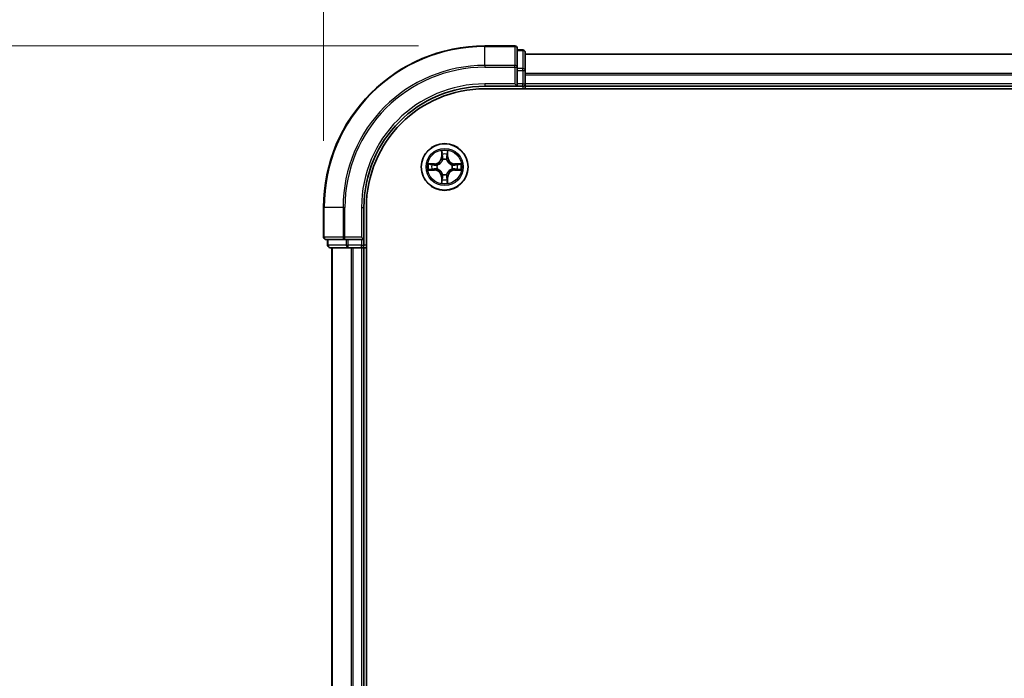
# Model space of a CAD drawing. Units: millimetres. Extents: x 0 to 7153, y 0 to 1546.
# Drawn here: x 1043 to 1165, y 930 to 1012 of the extents above; entities that cross this region are included whole.
import ezdxf

# ---------------------------------------------------------------- set-up
doc = ezdxf.new("R2010")
doc.units = ezdxf.units.MM
doc.header["$LTSCALE"] = 0.666667
doc.layers.get('Defpoints').update_dxf_attribs({"lineweight": 25})
for name, color, linetype, lineweight in [('Dimension (ISO)', 7, 'Continuous', 18), ('Dimension (ISO) @ 1', 7, 'Continuous', 18), ('Visible (ISO)', 7, 'Continuous', 35), ('Visible Narrow (ISO)', 7, 'Continuous', 25)]:
    doc.layers.add(name, color=color, linetype=linetype, lineweight=lineweight)
doc.styles.add('Note Text (TK)', font='MS PGothic.ttf')
doc.dimstyles.new('Default - Method 1b (TK)', dxfattribs={"dimscale": 0.666667, "dimtxt": 2.5, "dimasz": 2.5, "dimexe": 1, "dimexo": 1.5, "dimgap": 1, "dimtad": 1, "dimtoh": 1, "dimrnd": 1e-08, "dimdsep": 46, "dimtxsty": 'Note Text (TK)', "dimcen": 0.09, "dimdle": 5, "dimclrd": 100, "dimclre": 100, "dimclrt": 7, "dimadec": 1, "dimazin": 1, "dimtfac": 1, "dimtmove": 0, "dimatfit": 3, "dimfxl": 1, "dimtolj": 1, "dimlwd": -1, "dimlwe": -1, "dimarcsym": 0})

# ---------------------------------------------------------------- blocks, each defined once
blk = doc.blocks.new('*D24')
at = {"layer": 'Defpoints', "color": 0}
for p in [(1380.61, 1093), (1080.61, 988.5), (1380.61, 988.5)]:
    blk.add_point(p, dxfattribs=at)
at = {"layer": 'Dimension (ISO)', "color": 100}
for p, q in [((1080.61, 996.75), (1080.61, 1098.5)), ((1380.61, 996.75), (1380.61, 1098.5)), ((1094.36, 1093), (1366.86, 1093))]:
    blk.add_line(p, q, dxfattribs=at)
for points in [[(1094.36, 1095.29), (1094.36, 1090.71), (1080.61, 1093)], [(1366.86, 1095.29), (1366.86, 1090.71), (1380.61, 1093)]]:
    blk.add_solid(points, dxfattribs=at)
at = {"layer": 'Dimension (ISO)', "color": 7, "insert": (1194.59, 1105.37), "char_height": 13.75, "attachment_point": 4, "style": 'Note Text (TK)'}
blk.add_mtext('\\A1;300±0.5', dxfattribs=at)
blk = doc.blocks.new('*D25')
at = {"layer": 'Defpoints', "color": 0}
for p in [(1100.61, 1008.5), (996.11, 848.5), (1100.61, 848.5)]:
    blk.add_point(p, dxfattribs=at)
at = {"layer": 'Dimension (ISO)', "color": 100}
for p, q in [((1092.36, 1008.5), (990.61, 1008.5)), ((996.11, 994.75), (996.11, 862.25)), ((1092.36, 848.5), (990.61, 848.5))]:
    blk.add_line(p, q, dxfattribs=at)
for points in [[(993.82, 994.75), (998.4, 994.75), (996.11, 1008.5)], [(993.82, 862.25), (998.4, 862.25), (996.11, 848.5)]]:
    blk.add_solid(points, dxfattribs=at)
at = {"layer": 'Dimension (ISO)', "color": 7, "insert": (983.73, 893.03), "char_height": 13.75, "attachment_point": 4, "rotation": 90, "style": 'Note Text (TK)'}
blk.add_mtext('\\A1;160±0.5', dxfattribs=at)

msp = doc.modelspace()

# ---------------------------------------------------------------- linework, layer by layer
at = {"layer": 'Visible (ISO)'}
for p, q in [((1104.3094, 1008.4991), (1100.6094, 1008.4991)), ((1104.6094, 1005.8586), (1104.6094, 1008.1991)), ((1105.3094, 1007.9991), (1104.6094, 1007.9991)), ((1105.6094, 1005.4577), (1105.6094, 1007.6991)), ((1355.6094, 1007.4991), (1105.6094, 1007.4991)), ((1104.6094, 1005.4577), (1104.6094, 1005.8586)), ((1104.6094, 1005.4577), (1104.6094, 1003.7991)), ((1105.6094, 1005.0822), (1105.6094, 1005.4577)), ((1105.6094, 1005.0822), (1105.6094, 1004.8586)), ((1105.6094, 1003.7991), (1105.6094, 1004.8586)), ((1100.6094, 1003.4991), (1104.6094, 1003.4991)), ((1104.3094, 1003.7991), (1104.6094, 1003.4991)), ((1104.6094, 1003.4991), (1104.6094, 1003.7991)), ((1104.6094, 1003.4991), (1105.3094, 1003.4991)), ((1105.6094, 1003.7991), (1105.6094, 1003.4991)), ((1355.6094, 1003.4991), (1105.6094, 1003.4991)), ((1105.6094, 1003.1991), (1105.6094, 1003.4991)), ((1100.6094, 1003.1991), (1360.6094, 1003.1991)), ((1080.6094, 988.4991), (1080.6094, 984.7991)), ((1085.6094, 984.4991), (1085.6094, 988.4991)), ((1085.9094, 868.4991), (1085.9094, 988.4991)), ((1080.9094, 984.4991), (1083.2499, 984.4991)), ((1081.1094, 984.4991), (1081.1094, 983.7991)), ((1083.2499, 984.4991), (1083.6507, 984.4991)), ((1085.3094, 984.4991), (1083.6507, 984.4991)), ((1085.6094, 984.4991), (1085.3094, 984.7991)), ((1085.3094, 984.4991), (1085.6094, 984.4991)), ((1085.6094, 983.7991), (1085.6094, 984.4991)), ((1081.4094, 983.4991), (1083.6507, 983.4991)), ((1081.6094, 983.4991), (1081.6094, 873.4991)), ((1083.6507, 983.4991), (1084.0263, 983.4991)), ((1084.2499, 983.4991), (1084.0263, 983.4991)), ((1084.2499, 983.4991), (1085.3094, 983.4991)), ((1085.6094, 983.4991), (1085.3094, 983.4991)), ((1085.6094, 983.4991), (1085.6094, 873.4991)), ((1085.6094, 983.4991), (1085.9094, 983.4991))]:
    msp.add_line(p, q, dxfattribs=at)
msp.add_circle((1095.6094, 993.4991), 2.9, dxfattribs=at)
for centre, radius, start, end in [((1100.6094, 988.4991), 20, 90, 180), ((1104.3094, 1008.1991), 0.3, 0, 90), ((1105.3094, 1007.6991), 0.3, 0, 90), ((1100.6094, 988.4991), 15, 90, 180), ((1105.3094, 1003.7991), 0.3, 270, 0), ((1100.6094, 988.4991), 14.7, 90, 180), ((1095.6094, 993.4991), 1.2295, 169.186733, 169.187283), ((1095.6094, 993.4991), 1.2295, 167.061604, 167.063405), ((1095.6094, 993.4991), 1.2295, 102.936595, 102.938396), ((1095.6094, 993.4991), 1.2295, 100.812717, 100.813267), ((1095.6094, 993.4991), 1.2295, 79.186733, 79.187283), ((1095.6094, 993.4991), 1.2295, 77.061604, 77.063405), ((1095.6094, 993.4991), 1.2295, 12.936595, 12.938396), ((1095.6094, 993.4991), 1.2295, 10.812717, 10.813267), ((1095.6094, 993.4991), 1.2295, 190.812717, 190.813267), ((1095.6094, 993.4991), 1.2295, 192.936595, 192.938396), ((1095.6094, 993.4991), 1.2295, 347.061604, 347.063405), ((1095.6094, 993.4991), 1.2295, 349.186733, 349.187283), ((1095.6094, 993.4991), 1.2295, 257.061604, 257.063405), ((1095.6094, 993.4991), 1.2295, 259.186733, 259.187283), ((1095.6094, 993.4991), 1.2295, 280.812717, 280.813267), ((1095.6094, 993.4991), 1.2295, 282.936595, 282.938396), ((1080.9094, 984.7991), 0.3, 180, 270), ((1081.4094, 983.7991), 0.3, 180, 270), ((1085.3094, 983.7991), 0.3, 270, 0)]:
    msp.add_arc(centre, radius, start, end, dxfattribs=at)
for points, knots in [([(1095.3088, 995.2578), (1095.3068, 995.3392), (1095.2608, 995.4304), (1095.2198, 995.5199), (1095.2194, 995.5209), (1095.2189, 995.5218)], [0, 0, 0, 0, 0.0320559737, 0.0320559737, 0.0323943032, 0.0323943032, 0.0323943032, 0.0323943032]), ([(1095.2189, 995.5218), (1095.2191, 995.5208), (1095.2194, 995.5197), (1095.2215, 995.5093), (1095.2235, 995.4999), (1095.2255, 995.4905)], [-0.03239430317, -0.03239430317, -0.03239430317, -0.03239430317, -0.03205597372, -0.03205597372, -0.02897275834, -0.02897275834, -0.02897275834, -0.02897275834]), ([(1095.9998, 995.5218), (1095.9994, 995.5209), (1095.9989, 995.5199), (1095.9982, 995.5183), (1095.9979, 995.5177), (1095.9976, 995.517)], [-0.000338329447, -0.000338329447, -0.000338329447, -0.000338329447, 0, 0, 0.000241517914, 0.000241517914, 0.000241517914, 0.000241517914]), ([(1095.9987, 995.5166), (1095.9989, 995.5173), (1095.999, 995.518), (1095.9994, 995.5197), (1095.9996, 995.5208), (1095.9998, 995.5218)], [-0.000230599076, -0.000230599076, -0.000230599076, -0.000230599076, 0, 0, 0.000338329447, 0.000338329447, 0.000338329447, 0.000338329447]), ([(1093.5918, 993.8884), (1093.5911, 993.8886), (1093.5904, 993.8887), (1093.5887, 993.8891), (1093.5877, 993.8893), (1093.5866, 993.8895)], [-0.000230599076, -0.000230599076, -0.000230599076, -0.000230599076, 0, 0, 0.000338329447, 0.000338329447, 0.000338329447, 0.000338329447]), ([(1093.5866, 993.8895), (1093.5876, 993.8891), (1093.5885, 993.8887), (1093.5901, 993.8879), (1093.5908, 993.8876), (1093.5915, 993.8873)], [-0.000338329447, -0.000338329447, -0.000338329447, -0.000338329447, 0, 0, 0.000241517914, 0.000241517914, 0.000241517914, 0.000241517914]), ([(1097.3681, 993.7996), (1097.4494, 993.8017), (1097.5406, 993.8476), (1097.6302, 993.8887), (1097.6312, 993.8891), (1097.6321, 993.8895)], [0, 0, 0, 0, 0.0320559737, 0.0320559737, 0.0323943032, 0.0323943032, 0.0323943032, 0.0323943032]), ([(1097.6321, 993.8895), (1097.6311, 993.8893), (1097.63, 993.8891), (1097.6196, 993.8869), (1097.6102, 993.8849), (1097.6008, 993.883)], [-0.03239430317, -0.03239430317, -0.03239430317, -0.03239430317, -0.03205597372, -0.03205597372, -0.02897275834, -0.02897275834, -0.02897275834, -0.02897275834]), ([(1093.8507, 993.1985), (1093.7693, 993.1965), (1093.6781, 993.1505), (1093.5885, 993.1095), (1093.5876, 993.1091), (1093.5866, 993.1086)], [0, 0, 0, 0, 0.0320559737, 0.0320559737, 0.0323943032, 0.0323943032, 0.0323943032, 0.0323943032]), ([(1093.5866, 993.1086), (1093.5877, 993.1089), (1093.5887, 993.1091), (1093.5991, 993.1112), (1093.6085, 993.1132), (1093.618, 993.1152)], [-0.03239430317, -0.03239430317, -0.03239430317, -0.03239430317, -0.03205597372, -0.03205597372, -0.02897275834, -0.02897275834, -0.02897275834, -0.02897275834]), ([(1097.6269, 993.1097), (1097.6276, 993.1096), (1097.6283, 993.1094), (1097.63, 993.1091), (1097.6311, 993.1089), (1097.6321, 993.1086)], [-0.000230599076, -0.000230599076, -0.000230599076, -0.000230599076, 0, 0, 0.000338329447, 0.000338329447, 0.000338329447, 0.000338329447]), ([(1097.6321, 993.1086), (1097.6312, 993.1091), (1097.6302, 993.1095), (1097.6286, 993.1102), (1097.628, 993.1105), (1097.6273, 993.1109)], [-0.000338329447, -0.000338329447, -0.000338329447, -0.000338329447, 0, 0, 0.000241517914, 0.000241517914, 0.000241517914, 0.000241517914]), ([(1095.22, 991.4816), (1095.2199, 991.4809), (1095.2197, 991.4801), (1095.2194, 991.4784), (1095.2191, 991.4774), (1095.2189, 991.4764)], [-0.000230599076, -0.000230599076, -0.000230599076, -0.000230599076, 0, 0, 0.000338329447, 0.000338329447, 0.000338329447, 0.000338329447]), ([(1095.2189, 991.4764), (1095.2194, 991.4773), (1095.2198, 991.4782), (1095.2205, 991.4798), (1095.2208, 991.4805), (1095.2211, 991.4812)], [-0.000338329447, -0.000338329447, -0.000338329447, -0.000338329447, 0, 0, 0.000241517914, 0.000241517914, 0.000241517914, 0.000241517914]), ([(1095.9099, 991.7404), (1095.9119, 991.659), (1095.9579, 991.5678), (1095.9989, 991.4782), (1095.9994, 991.4773), (1095.9998, 991.4764)], [0, 0, 0, 0, 0.0320559737, 0.0320559737, 0.0323943032, 0.0323943032, 0.0323943032, 0.0323943032]), ([(1095.9998, 991.4764), (1095.9996, 991.4774), (1095.9994, 991.4784), (1095.9972, 991.4888), (1095.9952, 991.4982), (1095.9932, 991.5077)], [-0.03239430317, -0.03239430317, -0.03239430317, -0.03239430317, -0.03205597372, -0.03205597372, -0.02897275834, -0.02897275834, -0.02897275834, -0.02897275834])]:
    msp.add_open_spline(points, degree=3, knots=knots, dxfattribs=at)
for points in [[(1095.2255, 995.4905), (1095.2441, 995.4019), (1095.2628, 995.3121), (1095.2637, 995.2315)], [(1097.6008, 993.883), (1097.5122, 993.8644), (1097.4224, 993.8457), (1097.3418, 993.8448)], [(1093.618, 993.1152), (1093.7065, 993.1338), (1093.7963, 993.1525), (1093.877, 993.1534)], [(1095.9932, 991.5077), (1095.9746, 991.5962), (1095.956, 991.6861), (1095.9551, 991.7667)]]:
    msp.add_open_spline(points, degree=3, dxfattribs=at)
at = {"layer": 'Visible Narrow (ISO)'}
for p, q in [((1100.6094, 1008.4295), (1100.6094, 1008.4991)), ((1100.6094, 1008.4295), (1104.3094, 1008.4295)), ((1100.6094, 1006.089), (1100.6094, 1008.4295)), ((1104.3094, 1008.4295), (1104.3094, 1008.4991)), ((1104.3094, 1008.4295), (1104.3094, 1006.089)), ((1104.6094, 1007.9295), (1105.3094, 1007.9295)), ((1105.3094, 1007.9295), (1105.3094, 1007.9991)), ((1105.3094, 1007.9295), (1105.3094, 1005.6882)), ((1355.6094, 1007.4295), (1105.6094, 1007.4295)), ((1104.3094, 1006.089), (1100.6094, 1006.089)), ((1100.6094, 1006.089), (1100.6094, 1005.8586)), ((1100.6094, 1005.8586), (1104.3094, 1005.8586)), ((1104.3094, 1005.8586), (1104.3094, 1006.089)), ((1104.3094, 1005.8586), (1104.3094, 1003.7991)), ((1104.3094, 1005.8586), (1104.6094, 1005.8586)), ((1105.3094, 1005.6882), (1104.6094, 1005.6882)), ((1104.6094, 1005.4577), (1105.3094, 1005.4577)), ((1105.3094, 1005.4577), (1105.3094, 1005.6882)), ((1105.3094, 1005.4577), (1105.3094, 1003.7991)), ((1105.3094, 1005.4577), (1105.6094, 1005.4577)), ((1355.6094, 1005.089), (1105.6094, 1005.089)), ((1355.6094, 1004.8586), (1105.6094, 1004.8586)), ((1100.6094, 1003.7991), (1100.6094, 1003.4991)), ((1104.3094, 1003.7991), (1100.6094, 1003.7991)), ((1105.3094, 1003.7991), (1104.6094, 1003.7991)), ((1105.3094, 1003.4991), (1105.3094, 1003.7991)), ((1105.3094, 1003.7991), (1105.6094, 1003.7991)), ((1105.3094, 1003.4991), (1105.3094, 1003.1991)), ((1355.6094, 1003.7991), (1105.6094, 1003.7991)), ((1095.2189, 995.5218), (1095.2053, 994.7423)), ((1095.2551, 994.7414), (1095.2637, 995.2315)), ((1095.2791, 995.042), (1095.3278, 994.7401)), ((1095.891, 994.7401), (1095.9396, 995.042)), ((1095.9551, 995.2315), (1095.9636, 994.7414)), ((1096.0134, 994.7423), (1095.9998, 995.5218)), ((1094.3662, 993.9031), (1093.5866, 993.8895)), ((1093.877, 993.8448), (1094.367, 993.8533)), ((1094.3683, 993.7807), (1094.0664, 993.8293)), ((1094.367, 993.8533), (1094.3662, 993.9031)), ((1094.367, 993.8533), (1094.3683, 993.7807)), ((1094.6725, 993.7456), (1094.6931, 993.7402)), ((1095.2551, 994.7414), (1095.2053, 994.7423)), ((1095.2551, 994.7414), (1095.3278, 994.7401)), ((1095.3683, 994.4154), (1095.3628, 994.436)), ((1095.8559, 994.436), (1095.8505, 994.4154)), ((1095.9636, 994.7414), (1095.891, 994.7401)), ((1095.9636, 994.7414), (1096.0134, 994.7423)), ((1096.5257, 993.7402), (1096.5463, 993.7456)), ((1096.8517, 993.8533), (1096.8504, 993.7807)), ((1097.1523, 993.8293), (1096.8504, 993.7807)), ((1096.8517, 993.8533), (1096.8526, 993.9031)), ((1096.8517, 993.8533), (1097.3418, 993.8448)), ((1097.6321, 993.8895), (1096.8526, 993.9031)), ((1093.5866, 993.1086), (1094.3662, 993.095)), ((1094.367, 993.1448), (1093.877, 993.1534)), ((1094.0664, 993.1688), (1094.3683, 993.2175)), ((1094.367, 993.1448), (1094.3662, 993.095)), ((1094.367, 993.1448), (1094.3683, 993.2175)), ((1094.6931, 993.258), (1094.6725, 993.2526)), ((1095.3628, 992.5622), (1095.3683, 992.5828)), ((1095.8505, 992.5828), (1095.8559, 992.5622)), ((1096.5463, 993.2526), (1096.5257, 993.258)), ((1096.8504, 993.2175), (1097.1523, 993.1688)), ((1096.8517, 993.1448), (1096.8504, 993.2175)), ((1097.3418, 993.1534), (1096.8517, 993.1448)), ((1096.8517, 993.1448), (1096.8526, 993.095)), ((1096.8526, 993.095), (1097.6321, 993.1086)), ((1095.2551, 992.2568), (1095.2053, 992.2559)), ((1095.2053, 992.2559), (1095.2189, 991.4764)), ((1095.2551, 992.2568), (1095.3278, 992.258)), ((1095.2637, 991.7667), (1095.2551, 992.2568)), ((1095.3278, 992.258), (1095.2791, 991.9561)), ((1095.9396, 991.9561), (1095.891, 992.258)), ((1095.9636, 992.2568), (1095.891, 992.258)), ((1095.9636, 992.2568), (1095.9551, 991.7667)), ((1095.9636, 992.2568), (1096.0134, 992.2559)), ((1095.9998, 991.4764), (1096.0134, 992.2559)), ((1080.6789, 988.4991), (1080.6094, 988.4991)), ((1080.6789, 984.7991), (1080.6789, 988.4991)), ((1083.0194, 988.4991), (1080.6789, 988.4991)), ((1083.0194, 988.4991), (1083.0194, 984.7991)), ((1083.0194, 988.4991), (1083.2499, 988.4991)), ((1083.2499, 984.7991), (1083.2499, 988.4991)), ((1085.3094, 988.4991), (1085.6094, 988.4991)), ((1085.3094, 988.4991), (1085.3094, 984.7991)), ((1080.6094, 984.7991), (1080.6789, 984.7991)), ((1083.0194, 984.7991), (1080.6789, 984.7991)), ((1081.1789, 983.7991), (1081.1789, 984.4991)), ((1083.0194, 984.7991), (1083.2499, 984.7991)), ((1085.3094, 984.7991), (1083.2499, 984.7991)), ((1083.2499, 984.4991), (1083.2499, 984.7991)), ((1083.4203, 984.4991), (1083.4203, 983.7991)), ((1083.6507, 983.7991), (1083.6507, 984.4991)), ((1085.3094, 984.4991), (1085.3094, 983.7991)), ((1081.1094, 983.7991), (1081.1789, 983.7991)), ((1083.4203, 983.7991), (1081.1789, 983.7991)), ((1081.6789, 983.4991), (1081.6789, 873.4991)), ((1083.4203, 983.7991), (1083.6507, 983.7991)), ((1085.3094, 983.7991), (1083.6507, 983.7991)), ((1083.6507, 983.4991), (1083.6507, 983.7991)), ((1084.0194, 983.4991), (1084.0194, 873.4991)), ((1084.2499, 983.4991), (1084.2499, 873.4991)), ((1085.3094, 983.7991), (1085.6094, 983.7991)), ((1085.3094, 983.4991), (1085.3094, 983.7991)), ((1085.3094, 983.4991), (1085.3094, 873.4991)), ((1085.9094, 983.7991), (1085.6094, 983.7991))]:
    msp.add_line(p, q, dxfattribs=at)
for radius in [2.8677, 2.3092, 2.1415]:
    msp.add_circle((1095.6094, 993.4991), radius, dxfattribs=at)
for centre, radius, start, end in [((1100.6094, 988.4991), 19.9305, 90, 180), ((1100.6094, 988.4991), 17.59, 90, 180), ((1100.6094, 988.4991), 17.3595, 90, 180), ((1100.6094, 988.4991), 15.3, 90, 180), ((1095.6094, 993.4991), 2.0601, 79.074582, 100.925418), ((1095.6094, 993.4991), 1.6122, 79.692479, 100.307521), ((1095.6094, 993.4991), 2.0601, 169.074582, 190.925418), ((1095.6094, 993.4991), 1.6122, 169.692479, 190.307521), ((1094.3513, 994.7572), 0.8542, 271, 359), ((1094.3513, 994.7572), 0.904, 271, 359), ((1095.6094, 993.4991), 0.9688, 165.258044, 194.741956), ((1095.6094, 993.4991), 0.9475, 165.258044, 194.741956), ((1095.6094, 993.4991), 0.9688, 75.258044, 104.741956), ((1095.6094, 993.4991), 0.9475, 75.258044, 104.741956), ((1096.8675, 994.7572), 0.904, 181, 269), ((1096.8675, 994.7572), 0.8542, 181, 269), ((1095.6094, 993.4991), 0.9475, 345.258044, 14.741956), ((1095.6094, 993.4991), 0.9688, 345.258044, 14.741956), ((1095.6094, 993.4991), 1.6122, 349.692479, 10.307521), ((1095.6094, 993.4991), 2.0601, 349.074582, 10.925418), ((1094.3513, 992.241), 0.8542, 1, 89), ((1094.3513, 992.241), 0.904, 1, 89), ((1095.6094, 993.4991), 0.9688, 255.258044, 284.741956), ((1095.6094, 993.4991), 0.9475, 255.258044, 284.741956), ((1096.8675, 992.241), 0.904, 91, 179), ((1096.8675, 992.241), 0.8542, 91, 179), ((1095.6094, 993.4991), 2.0601, 259.074582, 280.925418), ((1095.6094, 993.4991), 1.6122, 259.692479, 280.307521)]:
    msp.add_arc(centre, radius, start, end, dxfattribs=at)
for centre, major_axis, ratio, start_param, end_param in [((1104.3094, 1008.1991), (0.3, 0), 0.76822128, 0, 1.57079633), ((1105.3094, 1007.6991), (0.3, 0), 0.76822128, 0, 1.57079633), ((1104.3094, 1005.8586), (0.3, 0), 0.76822128, 0, 1.57079633), ((1105.3094, 1005.4577), (0.3, 0), 0.76822128, 0, 1.57079633), ((1095.3135, 995.2306), (-0.05, -0.002), 0.54850665, 4.7835784, 6.17876057), ((1095.2985, 995.432), (0.0019, 0.4402), 0.08673359, 2.04405494, 2.65931081), ((1095.3289, 995.0412), (-0.0494, -0.008), 0.89574018, 4.73044269, 6.08586581), ((1095.8898, 995.0412), (0.0494, -0.008), 0.89574018, 0.19731949, 1.55274262), ((1095.9053, 995.2306), (0.05, -0.002), 0.54850665, 0.10442473, 1.4996069), ((1095.9202, 995.432), (0.0019, -0.4402), 0.08673359, 0.48228184, 1.09753772), ((1093.8779, 993.795), (0.002, 0.05), 0.54850665, 0.10442473, 1.4996069), ((1093.6765, 993.8099), (0.4402, 0.0019), 0.08673359, 0.48228184, 1.09753772), ((1094.0673, 993.7795), (0.008, 0.0494), 0.89574018, 0.19731949, 1.55274262), ((1094.3692, 993.7309), (0.008, 0.0494), 0.89572054, 0.1973017, 1.54834765), ((1094.7158, 993.7342), (-0.0091, 0.0492), 0.87684641, 0.18229136, 1.17990219), ((1094.7158, 993.7342), (-0.0149, 0.0477), 0.41070123, 0.09573579, 1.31868747), ((1095.3742, 994.3927), (-0.0492, 0.0091), 0.87684642, 5.10328313, 6.10089396), ((1095.3742, 994.3927), (-0.0477, 0.0149), 0.41070123, 4.96449783, 6.18744952), ((1095.3776, 994.7393), (-0.0494, -0.008), 0.89572054, 4.73483766, 6.08588361), ((1095.8412, 994.7393), (0.0494, -0.008), 0.89572054, 0.1973017, 1.54834765), ((1095.8445, 994.3927), (0.0477, 0.0149), 0.41070123, 0.09573579, 1.31868747), ((1095.8445, 994.3927), (0.0492, 0.0091), 0.87684641, 0.18229136, 1.17990219), ((1096.503, 993.7342), (0.0091, 0.0492), 0.87684642, 5.10328313, 6.10089396), ((1096.503, 993.7342), (0.0149, 0.0477), 0.41070123, 4.96449783, 6.18744952), ((1096.8496, 993.7309), (-0.008, 0.0494), 0.89572054, 4.73483766, 6.08588361), ((1097.5422, 993.8099), (0.4402, -0.0019), 0.08673359, 2.04405494, 2.65931081), ((1097.1515, 993.7795), (-0.008, 0.0494), 0.89574018, 4.73044269, 6.08586581), ((1097.3409, 993.795), (-0.002, 0.05), 0.54850665, 4.7835784, 6.17876057), ((1093.8779, 993.2032), (0.002, -0.05), 0.54850665, 4.7835784, 6.17876057), ((1093.6765, 993.1883), (0.4402, -0.0019), 0.08673359, 5.18564759, 5.80090347), ((1094.0673, 993.2186), (0.008, -0.0494), 0.89574018, 4.73044269, 6.08586581), ((1094.3692, 993.2673), (0.008, -0.0494), 0.89572054, 4.73483766, 6.08588361), ((1094.7158, 993.264), (-0.0091, -0.0492), 0.87684642, 5.10328313, 6.10089396), ((1094.7158, 993.264), (-0.0149, -0.0477), 0.41070123, 4.96449783, 6.18744952), ((1095.3742, 992.6055), (-0.0492, -0.0091), 0.87684641, 0.18229136, 1.17990219), ((1095.3742, 992.6055), (-0.0477, -0.0149), 0.41070123, 0.09573579, 1.31868747), ((1095.8445, 992.6055), (0.0477, -0.0149), 0.41070123, 4.96449783, 6.18744952), ((1095.8445, 992.6055), (0.0492, -0.0091), 0.87684642, 5.10328313, 6.10089396), ((1096.503, 993.264), (0.0149, -0.0477), 0.41070123, 0.09573579, 1.31868747), ((1096.503, 993.264), (0.0091, -0.0492), 0.87684641, 0.18229136, 1.17990219), ((1096.8496, 993.2673), (-0.008, -0.0494), 0.89572054, 0.1973017, 1.54834765), ((1097.1515, 993.2186), (-0.008, -0.0494), 0.89574018, 0.19731949, 1.55274262), ((1097.5422, 993.1883), (0.4402, 0.0019), 0.08673359, 3.62387449, 4.23913037), ((1097.3409, 993.2032), (-0.002, -0.05), 0.54850665, 0.10442473, 1.4996069), ((1095.2985, 991.5662), (0.0019, -0.4402), 0.08673359, 3.62387449, 4.23913037), ((1095.3135, 991.7676), (-0.05, 0.002), 0.54850665, 0.10442473, 1.4996069), ((1095.3289, 991.957), (-0.0494, 0.008), 0.89574018, 0.19731949, 1.55274262), ((1095.3776, 992.2589), (-0.0494, 0.008), 0.89572054, 0.1973017, 1.54834765), ((1095.8412, 992.2589), (0.0494, 0.008), 0.89572054, 4.73483766, 6.08588361), ((1095.8898, 991.957), (0.0494, 0.008), 0.89574018, 4.73044269, 6.08586581), ((1095.9053, 991.7676), (0.05, 0.002), 0.54850665, 4.7835784, 6.17876057), ((1095.9202, 991.5662), (0.0019, 0.4402), 0.08673359, 5.18564759, 5.80090347), ((1080.9094, 984.7991), (0, -0.3), 0.76822128, 4.71238898, 6.28318531), ((1083.2499, 984.7991), (0, -0.3), 0.76822128, 4.71238898, 6.28318531), ((1081.4094, 983.7991), (0, -0.3), 0.76822128, 4.71238898, 6.28318531), ((1083.6507, 983.7991), (0, -0.3), 0.76822128, 4.71238898, 6.28318531)]:
    msp.add_ellipse(centre, major_axis=major_axis, ratio=ratio, start_param=start_param, end_param=end_param, dxfattribs=at)
for points in [[(1095.3209, 995.0852), (1095.3148, 995.1238), (1095.3107, 995.1842), (1095.3088, 995.2578)], [(1095.3693, 994.7833), (1095.3532, 994.884), (1095.3371, 994.9846), (1095.3209, 995.0852)], [(1095.8978, 995.0852), (1095.8817, 994.9846), (1095.8655, 994.884), (1095.8494, 994.7833)], [(1095.9099, 995.2578), (1095.9081, 995.1842), (1095.9039, 995.1238), (1095.8978, 995.0852)], [(1095.9976, 995.517), (1095.9572, 995.429), (1095.9119, 995.3385), (1095.9099, 995.2578)], [(1095.9551, 995.2315), (1095.9561, 995.3201), (1095.9785, 995.4197), (1095.9987, 995.5166)], [(1093.5915, 993.8873), (1093.6795, 993.847), (1093.7699, 993.8016), (1093.8507, 993.7996)], [(1093.877, 993.8448), (1093.7884, 993.8458), (1093.6887, 993.8682), (1093.5918, 993.8884)], [(1093.8507, 993.7996), (1093.9242, 993.7978), (1093.9846, 993.7937), (1094.0232, 993.7876)], [(1094.0232, 993.7876), (1094.1239, 993.7714), (1094.2245, 993.7553), (1094.3252, 993.7391)], [(1094.3252, 993.7391), (1094.4371, 993.7212), (1094.5513, 993.721), (1094.6725, 993.7456)], [(1094.6991, 993.7811), (1094.5838, 993.7608), (1094.4748, 993.7626), (1094.3683, 993.7807)], [(1095.3278, 994.7401), (1095.3459, 994.6337), (1095.3476, 994.5247), (1095.3273, 994.4094)], [(1095.3628, 994.436), (1095.3875, 994.5571), (1095.3873, 994.6714), (1095.3693, 994.7833)], [(1095.8494, 994.7833), (1095.8315, 994.6714), (1095.8313, 994.5571), (1095.8559, 994.436)], [(1095.8914, 994.4094), (1095.8711, 994.5247), (1095.8729, 994.6337), (1095.891, 994.7401)], [(1096.8504, 993.7807), (1096.744, 993.7626), (1096.635, 993.7608), (1096.5197, 993.7811)], [(1096.5463, 993.7456), (1096.6674, 993.721), (1096.7817, 993.7212), (1096.8936, 993.7391)], [(1096.8936, 993.7391), (1096.9942, 993.7553), (1097.0949, 993.7714), (1097.1955, 993.7876)], [(1097.1955, 993.7876), (1097.2341, 993.7937), (1097.2945, 993.7978), (1097.3681, 993.7996)], [(1094.0232, 993.2106), (1093.9846, 993.2045), (1093.9242, 993.2004), (1093.8507, 993.1985)], [(1094.3252, 993.259), (1094.2245, 993.2429), (1094.1239, 993.2268), (1094.0232, 993.2106)], [(1094.6725, 993.2526), (1094.5513, 993.2772), (1094.4371, 993.277), (1094.3252, 993.259)], [(1094.3683, 993.2175), (1094.4748, 993.2356), (1094.5838, 993.2374), (1094.6991, 993.217)], [(1095.3273, 992.5888), (1095.3476, 992.4735), (1095.3459, 992.3645), (1095.3278, 992.258)], [(1095.3693, 992.2149), (1095.3873, 992.3268), (1095.3875, 992.441), (1095.3628, 992.5622)], [(1095.8559, 992.5622), (1095.8313, 992.441), (1095.8315, 992.3268), (1095.8494, 992.2149)], [(1095.891, 992.258), (1095.8729, 992.3645), (1095.8711, 992.4735), (1095.8914, 992.5888)], [(1096.5197, 993.217), (1096.635, 993.2374), (1096.744, 993.2356), (1096.8504, 993.2175)], [(1096.8936, 993.259), (1096.7817, 993.277), (1096.6674, 993.2772), (1096.5463, 993.2526)], [(1097.1955, 993.2106), (1097.0949, 993.2268), (1096.9942, 993.2429), (1096.8936, 993.259)], [(1097.3681, 993.1985), (1097.2945, 993.2004), (1097.2341, 993.2045), (1097.1955, 993.2106)], [(1097.3418, 993.1534), (1097.4303, 993.1524), (1097.53, 993.13), (1097.6269, 993.1097)], [(1097.6273, 993.1109), (1097.5393, 993.1512), (1097.4488, 993.1965), (1097.3681, 993.1985)], [(1095.2637, 991.7667), (1095.2627, 991.6781), (1095.2403, 991.5785), (1095.22, 991.4816)], [(1095.2211, 991.4812), (1095.2615, 991.5692), (1095.3068, 991.6596), (1095.3088, 991.7404)], [(1095.3088, 991.7404), (1095.3107, 991.8139), (1095.3148, 991.8744), (1095.3209, 991.9129)], [(1095.3209, 991.9129), (1095.3371, 992.0136), (1095.3532, 992.1142), (1095.3693, 992.2149)], [(1095.8494, 992.2149), (1095.8655, 992.1142), (1095.8817, 992.0136), (1095.8978, 991.9129)], [(1095.8978, 991.9129), (1095.9039, 991.8744), (1095.9081, 991.8139), (1095.9099, 991.7404)]]:
    msp.add_open_spline(points, degree=3, dxfattribs=at)
for points, knots in [([(1094.6931, 993.7402), (1094.7771, 993.7675), (1094.9429, 993.8445), (1095.1542, 994.028), (1095.2941, 994.2281), (1095.3478, 994.3524), (1095.3683, 994.4154)], [-0.174866013, -0.174866013, -0.174866013, -0.174866013, -0.145995309, -0.117124605, -0.095471577, -0.073818549, -0.073818549, -0.073818549, -0.073818549]), ([(1095.3273, 994.4094), (1095.3087, 994.3494), (1095.2598, 994.2313), (1095.1326, 994.0435), (1094.9366, 993.8759), (1094.779, 993.8059), (1094.6991, 993.7811)], [0.073818549, 0.073818549, 0.073818549, 0.073818549, 0.095471577, 0.117124605, 0.145995309, 0.174866013, 0.174866013, 0.174866013, 0.174866013]), ([(1095.8505, 994.4154), (1095.8778, 994.3313), (1095.9548, 994.1656), (1096.1383, 993.9543), (1096.3384, 993.8143), (1096.4626, 993.7607), (1096.5257, 993.7402)], [-0.174866013, -0.174866013, -0.174866013, -0.174866013, -0.145995309, -0.117124605, -0.095471577, -0.073818549, -0.073818549, -0.073818549, -0.073818549]), ([(1096.5197, 993.7811), (1096.4597, 993.7997), (1096.3416, 993.8486), (1096.1538, 993.9758), (1095.9862, 994.1718), (1095.9162, 994.3295), (1095.8914, 994.4094)], [0.073818549, 0.073818549, 0.073818549, 0.073818549, 0.095471577, 0.117124605, 0.145995309, 0.174866013, 0.174866013, 0.174866013, 0.174866013]), ([(1095.3683, 992.5828), (1095.341, 992.6668), (1095.2639, 992.8326), (1095.0805, 993.0439), (1094.8804, 993.1838), (1094.7561, 993.2375), (1094.6931, 993.258)], [-0.174866013, -0.174866013, -0.174866013, -0.174866013, -0.145995309, -0.117124605, -0.095471577, -0.073818549, -0.073818549, -0.073818549, -0.073818549]), ([(1094.6991, 993.217), (1094.759, 993.1984), (1094.8771, 993.1495), (1095.065, 993.0223), (1095.2326, 992.8263), (1095.3025, 992.6687), (1095.3273, 992.5888)], [0.073818549, 0.073818549, 0.073818549, 0.073818549, 0.095471577, 0.117124605, 0.145995309, 0.174866013, 0.174866013, 0.174866013, 0.174866013]), ([(1096.5257, 993.258), (1096.4416, 993.2307), (1096.2759, 993.1537), (1096.0646, 992.9702), (1095.9246, 992.7701), (1095.871, 992.6458), (1095.8505, 992.5828)], [-0.174866013, -0.174866013, -0.174866013, -0.174866013, -0.145995309, -0.117124605, -0.095471577, -0.073818549, -0.073818549, -0.073818549, -0.073818549]), ([(1095.8914, 992.5888), (1095.91, 992.6487), (1095.9589, 992.7668), (1096.0861, 992.9547), (1096.2821, 993.1223), (1096.4397, 993.1922), (1096.5197, 993.217)], [0.073818549, 0.073818549, 0.073818549, 0.073818549, 0.095471577, 0.117124605, 0.145995309, 0.174866013, 0.174866013, 0.174866013, 0.174866013])]:
    msp.add_open_spline(points, degree=3, knots=knots, dxfattribs=at)

# ---------------------------------------------------------------- dimensions: what is measured, and where the dimension line sits
at = {"layer": 'Dimension (ISO) @ 1', "color": 100}
for base, p1, p2, angle, picture, middle in [((1380.6094, 1092.9991), (1080.6094, 988.4991), (1380.6094, 988.4991), 180, '*D24', (1230.6094, 1092.9991)), ((996.1094, 848.4991), (1100.6094, 1008.4991), (1100.6094, 848.4991), 90, '*D25', (996.1094, 928.4991))]:
    dim = msp.add_linear_dim(base=base, p1=p1, p2=p2, angle=angle, dimstyle='Default - Method 1b (TK)', override={"dimscale": 1, "dimtxt": 13.75, "dimasz": 13.75, "dimexe": 5.5, "dimexo": 8.25, "dimgap": 5.5, "dimdec": 2, "dimcen": 0.495, "dimtol": 1, "dimlim": 0, "dimtp": 0.5, "dimtm": 0.5, "dimtdec": 2, "dimtix": 0, "dimtofl": 0, "dimtmove": 0, "dimatfit": 1}, dxfattribs=at)
    dim.commit()
    dim.dimension.update_dxf_attribs({"geometry": picture, "text_midpoint": middle, "dimtype": 128})

doc.saveas('drawing.dxf')
